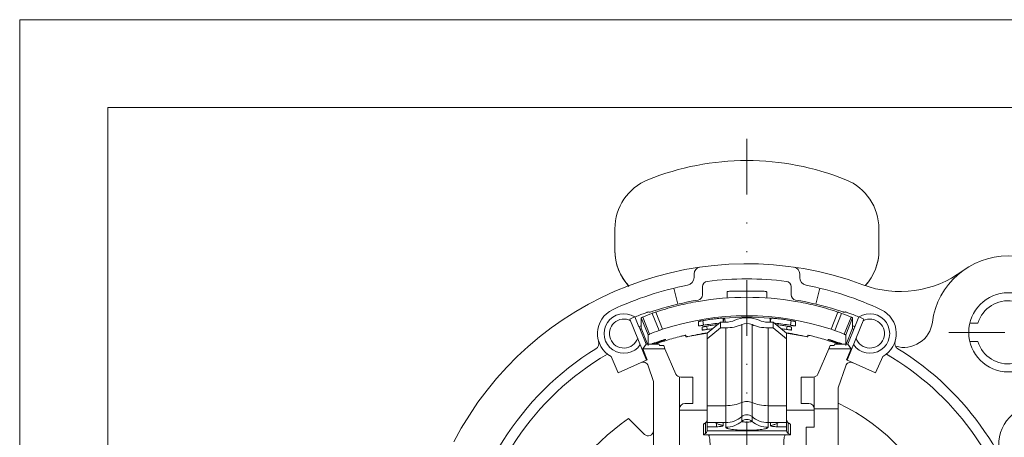
# Model space of a CAD drawing. Units: millimetres. Extents: x 2786 to 3206, y -187 to 110.
# Drawn here: x 2786 to 2897, y 62 to 110 of the extents above; entities that cross this region are included whole.
import ezdxf

# ---------------------------------------------------------------- set-up
doc = ezdxf.new("R2010")
doc.units = ezdxf.units.MM
doc.linetypes.add('DIVIDE2', pattern=[15.875, 6.35, -3.175, 0, -3.175, 0, -3.175])
doc.layers.get('0').update_dxf_attribs({"lineweight": 40})
doc.layers.add('假想线层', color=4, linetype='DIVIDE2', lineweight=18)

msp = doc.modelspace()

# ---------------------------------------------------------------- linework, layer by layer
at = {"color": 7, "linetype": 'Continuous', "lineweight": 5}
for p, q in [((2853.247, 83.442), (2853.247, 85.89)), ((2883.247, 85.89), (2883.247, 83.442)), ((2862.247, 80.344), (2862.247, 80.773)), ((2874.247, 80.773), (2874.247, 80.344)), ((2859.963, 79.126), (2860.397, 77.31)), ((2863.214, 78.356), (2863.214, 79.303)), ((2865.997, 78.002), (2865.997, 78.687)), ((2866.597, 78.794), (2869.897, 78.794)), ((2870.497, 78.002), (2870.497, 78.687)), ((2873.279, 78.383), (2873.279, 79.302)), ((2876.097, 77.31), (2876.53, 79.126)), ((2857.481, 76.262), (2858.265, 74.312)), ((2858.653, 74.447), (2857.899, 76.409)), ((2878.595, 76.409), (2877.841, 74.447)), ((2878.228, 74.312), (2879.012, 76.262)), ((2854.956, 75.618), (2856.849, 70.934)), ((2855.977, 74.735), (2855.525, 75.853)), ((2856.246, 75.764), (2856.246, 74.573)), ((2856.246, 75.764), (2857.017, 73.812)), ((2857.174, 73.884), (2856.416, 75.842)), ((2862.74, 75.321), (2862.74, 74.824)), ((2863.308, 74.908), (2863.224, 75.432)), ((2863.747, 74.003), (2865.247, 75.263)), ((2865.247, 75.263), (2865.247, 74.613)), ((2865.847, 75.263), (2865.247, 75.263)), ((2865.627, 75.707), (2865.66, 75.692)), ((2867.655, 63.976), (2867.655, 74.98)), ((2868.838, 63.976), (2868.838, 74.98)), ((2871.247, 75.263), (2870.647, 75.263)), ((2870.952, 75.514), (2870.955, 75.705)), ((2871.247, 74.613), (2871.247, 75.263)), ((2871.247, 75.263), (2872.747, 74.003)), ((2873.269, 75.432), (2873.185, 74.908)), ((2873.754, 74.824), (2873.754, 75.321)), ((2880.077, 75.842), (2879.319, 73.884)), ((2879.476, 73.812), (2880.247, 75.764)), ((2881.537, 75.618), (2879.644, 70.933)), ((2880.247, 74.573), (2880.247, 75.764)), ((2880.969, 75.853), (2880.517, 74.735)), ((2894.503, 75.15), (2893.571, 75.15)), ((2855.989, 74.74), (2856.784, 72.772)), ((2856.246, 74.573), (2856.957, 72.772)), ((2861.311, 73.581), (2863.768, 74.02)), ((2863.17, 74.694), (2863.17, 74.36)), ((2863.74, 74.436), (2863.687, 74.803)), ((2865.247, 74.613), (2863.747, 73.353)), ((2863.747, 62.888), (2863.747, 74.003)), ((2865.247, 74.613), (2865.847, 74.613)), ((2865.847, 63.305), (2865.847, 74.613)), ((2870.647, 63.305), (2870.647, 74.613)), ((2870.647, 74.613), (2871.247, 74.613)), ((2872.747, 73.353), (2871.247, 74.613)), ((2872.725, 74.021), (2875.182, 73.581)), ((2872.747, 62.888), (2872.747, 74.003)), ((2872.807, 74.803), (2872.753, 74.436)), ((2873.323, 74.36), (2873.323, 74.694)), ((2879.536, 72.772), (2880.247, 74.573)), ((2880.504, 74.74), (2879.71, 72.772)), ((2856.413, 72.223), (2856.784, 72.772)), ((2856.784, 72.772), (2858.285, 72.772)), ((2857.017, 72.62), (2857.017, 73.812)), ((2857.604, 72.846), (2857.626, 72.779)), ((2857.626, 72.779), (2857.608, 72.773)), ((2857.649, 72.788), (2857.626, 72.779)), ((2858.212, 72.893), (2858.236, 72.902)), ((2858.323, 72.602), (2858.285, 72.772)), ((2861.269, 73.765), (2861.311, 73.582)), ((2861.311, 73.582), (2861.311, 73.775)), ((2861.311, 73.582), (2861.343, 73.589)), ((2861.311, 73.582), (2861.311, 73.581)), ((2861.311, 73.581), (2861.311, 73.581)), ((2875.15, 73.589), (2875.182, 73.582)), ((2875.182, 73.775), (2875.182, 73.582)), ((2875.182, 73.581), (2875.225, 73.765)), ((2875.182, 73.582), (2875.182, 73.581)), ((2875.182, 73.581), (2875.182, 73.581)), ((2878.208, 72.772), (2878.171, 72.602)), ((2878.208, 72.772), (2879.71, 72.772)), ((2878.257, 72.902), (2878.281, 72.893)), ((2878.868, 72.779), (2878.844, 72.788)), ((2878.868, 72.779), (2878.889, 72.846)), ((2878.885, 72.773), (2878.868, 72.779)), ((2879.476, 73.812), (2879.476, 72.62)), ((2880.08, 72.223), (2879.71, 72.772)), ((2894.503, 73.05), (2893.571, 73.05)), ((2856.413, 72.223), (2856.922, 70.965)), ((2858.92, 72.223), (2856.413, 72.223)), ((2858.323, 72.602), (2858.793, 72.602)), ((2858.793, 72.602), (2858.92, 72.223)), ((2860.176, 69.359), (2858.92, 72.223)), ((2877.574, 72.223), (2876.317, 69.359)), ((2877.701, 72.602), (2877.574, 72.223)), ((2877.574, 72.223), (2880.08, 72.223)), ((2878.171, 72.602), (2877.701, 72.602)), ((2880.08, 72.223), (2879.572, 70.965)), ((2853.625, 69.506), (2852.813, 71.343)), ((2853.625, 69.506), (2856.922, 70.965)), ((2882.868, 69.506), (2879.572, 70.965)), ((2883.681, 71.343), (2882.868, 69.506)), ((2857.034, 70.297), (2857.628, 68.526)), ((2879.471, 70.292), (2878.627, 67.773)), ((2857.628, 68.526), (2857.628, 61.294)), ((2860.597, 59.494), (2860.597, 69.014)), ((2862.097, 69), (2860.725, 69)), ((2862.097, 66), (2862.097, 69)), ((2874.397, 69), (2874.397, 66)), ((2875.768, 69), (2874.397, 69)), ((2875.897, 63.3), (2875.897, 69.014)), ((2878.627, 67.773), (2878.627, 60.113)), ((2860.597, 65.25), (2863.747, 65.25)), ((2861.197, 66), (2862.097, 66)), ((2863.747, 65.756), (2865.847, 65.756)), ((2870.647, 65.756), (2872.747, 65.756)), ((2872.747, 65.25), (2875.897, 65.25)), ((2874.397, 66), (2875.297, 66)), ((2878.627, 65.4), (2875.897, 65.4)), ((2854.81, 64.287), (2856.603, 62.494)), ((2863.539, 63.792), (2863.539, 62.587)), ((2865.847, 63.833), (2863.747, 63.833)), ((2865.547, 63.833), (2865.547, 63.476)), ((2872.747, 63.833), (2870.647, 63.833)), ((2870.947, 63.476), (2870.947, 63.833)), ((2872.954, 62.587), (2872.954, 63.792)), ((2863.307, 63.652), (2863.309, 63.657)), ((2863.307, 63.654), (2863.307, 62.452)), ((2863.309, 63.657), (2863.309, 62.455)), ((2863.747, 63.369), (2864.797, 63.369)), ((2863.747, 62.914), (2872.747, 62.914)), ((2864.797, 63.369), (2864.797, 63.74)), ((2871.697, 63.74), (2871.697, 63.369)), ((2872.747, 63.369), (2871.697, 63.369)), ((2873.184, 62.455), (2873.184, 63.657)), ((2873.184, 63.657), (2873.186, 63.652)), ((2873.186, 62.452), (2873.186, 63.654)), ((2874.997, 59.288), (2874.997, 63.3)), ((2875.897, 63.3), (2874.997, 63.3)), ((2863.309, 62.455), (2863.307, 62.451)), ((2863.373, 62.44), (2873.12, 62.44)), ((2873.186, 62.451), (2873.184, 62.455))]:
    msp.add_line(p, q, dxfattribs=at)
at = {"color": 0, "lineweight": 5}
for points in [[(2785.617, -187.339), (3205.617, -187.339), (3205.617, 109.661), (2785.617, 109.661)], [(2795.617, -177.339), (3195.617, -177.339), (3195.617, 99.661), (2795.617, 99.661)]]:
    msp.add_lwpolyline(points, close=True, dxfattribs=at)
at = {"color": 7, "linetype": 'Continuous', "lineweight": 5}
msp.add_lwpolyline([(2865.539, 75.705), (2865.543, 75.41), (2865.544, 75.263)], dxfattribs=at)
msp.add_circle((2897.947, 74.1), 4.5, dxfattribs=at)
for centre, radius, start, end in [((2868.247, 63.63), 30.009, 67.9823, 112.0177), ((2859.245, 85.889), 5.998, 112.01254, 179.99491), ((2877.248, 85.889), 5.998, 0.0055, 67.98746), ((2859.244, 83.442), 5.997, 180.00135, 223.14595), ((2859.268, 83.423), 6.022, 180.03176, 222.78571), ((2877.25, 83.442), 5.997, 317.89485, 359.99897), ((2877.225, 83.423), 6.021, 318.26444, 359.97155), ((2897.947, 74.1), 8.7, 284.99095, 172.39384), ((2868.247, 44.4), 37.5, 69.4292, 152.62299), ((2862.997, 80.773), 0.75, 98.21321, 180), ((2873.497, 80.773), 0.75, 0, 81.78679), ((2885.639, 90.744), 12, 249.4292, 306.48148), ((2868.247, 44.4), 35.7, 100.86669, 115.29953), ((2861.347, 80.344), 0.9, 280.86669, 0), ((2863.814, 79.303), 0.6, 97.35255, 180.07548), ((2868.247, 44.4), 35.783, 82.78445, 97.23998), ((2872.679, 79.303), 0.6, 359.94523, 84.08778), ((2875.147, 80.344), 0.9, 180, 259.13331), ((2868.247, 44.4), 35.7, 64.70047, 79.13331), ((2862.614, 78.37), 0.6, 279.29279, 358.72783), ((2873.88, 78.37), 0.601, 178.72505, 260.63336), ((2868.247, 44.4), 33.833, 99.41723, 107.50205), ((2868.248, 45.377), 32.712, 99.71207, 103.80637), ((2868.247, 45.375), 32.714, 80.29143, 99.70929), ((2868.245, 45.377), 32.712, 76.19363, 80.28865), ((2868.247, 44.4), 33.833, 72.49795, 80.58347), ((2897.947, 74.1), 3.6, 196.95776, 163.04224), ((2854.272, 73.964), 3, 115.29953, 240.88407), ((2854.272, 73.964), 2.25, 56.75148, 325.86909), ((2868.247, 44.4), 33.928, 110.81664, 113.06077), ((2850.991, 29.389), 47.413, 82.45784, 82.67412), ((2868.221, 45.456), 32.629, 108.0345, 108.4432), ((2868.253, 45.356), 32.733, 103.80561, 108.03264), ((2868.241, 45.356), 32.733, 71.96737, 76.19439), ((2868.272, 45.456), 32.629, 71.55681, 71.9655), ((2885.496, 29.433), 47.369, 97.32578, 97.54226), ((2868.247, 44.4), 33.928, 66.93923, 69.18336), ((2882.221, 73.964), 2.25, 214.13105, 123.24887), ((2882.221, 73.964), 3, 299.11593, 64.70047), ((2854.272, 73.964), 1.65, 62.54016, 341.45989), ((2868.247, 45.38), 30.61, 71.73378, 108.2662), ((2868.247, 44.696), 30.614, 96.00421, 99.28331), ((2867.009, 54.894), 20.187, 96.00151, 96.81776), ((2868.247, 45.196), 30.623, 85.09267, 94.90733), ((2861.91, 74.665), 3.929, 8.94024, 10.40256), ((2868.247, 44.696), 30.614, 80.71669, 83.99579), ((2869.485, 54.897), 20.183, 83.18216, 83.9984), ((2882.221, 73.964), 1.65, 198.5403, 117.45968), ((2886.052, 75.689), 3.3, 254.07631, 352.39384), ((2868.247, 44.4), 32.722, 111.51633, 112.02292), ((2868.248, 44.069), 32.711, 111.47697, 111.79087), ((2868.25, 43.752), 30.626, 98.46672, 102.79334), ((2868.242, 44.189), 30.58, 97.35194, 98.46612), ((2868.251, 44.189), 30.58, 81.53398, 82.64806), ((2868.244, 43.752), 30.626, 77.19704, 81.53328), ((2868.246, 44.069), 32.711, 68.20913, 68.52303), ((2868.247, 44.4), 32.722, 67.97708, 68.48367), ((2850.685, 72.87), 0.75, 301.66809, 16.96589), ((2868.246, 44.149), 30.606, 110.30408, 110.73559), ((2864.801, 53.457), 20.681, 109.14359, 110.30266), ((2879.03, 14.9), 61.71, 109.90256, 110.27111), ((2868.244, 43.984), 30.6, 109.13707, 109.72677), ((2883.229, 3.281), 74.065, 109.74128, 109.89758), ((2868.245, 43.98), 30.605, 107.42479, 109.08981), ((2868.249, 43.968), 30.617, 104.17708, 107.42495), ((2868.239, 43.801), 30.576, 102.79461, 103.03464), ((2868.254, 43.801), 30.576, 76.96536, 77.19576), ((2868.244, 43.969), 30.617, 72.57503, 75.82299), ((2868.248, 43.98), 30.605, 70.91018, 72.57519), ((2854.54, 6.82), 70.303, 70.096, 70.2631), ((2868.249, 43.984), 30.6, 70.27323, 70.86292), ((2871.74, 53.59), 20.539, 69.69352, 70.86895), ((2857.904, 16.104), 60.428, 69.72488, 70.09839), ((2868.247, 44.149), 30.606, 69.26441, 69.69592), ((2885.808, 72.87), 0.75, 163.03509, 238.33191), ((2868.247, 44.4), 32.7, 121.66809, 226.50272), ((2868.247, 44.4), 31.5, 120.20959, 224.37111), ((2868.247, 44.4), 31.5, 325.17922, 59.79041), ((2868.247, 44.4), 32.7, 322.24755, 58.33191), ((2856.465, 70.107), 0.6, 18.53286, 113.8692), ((2880.04, 70.101), 0.6, 66.1308, 161.46714), ((2860.725, 69.6), 0.6, 203.68793, 270), ((2875.768, 69.6), 0.6, 270, 336.31207), ((2868.247, 44.4), 24, 21.51354, 64.37368), ((2861.197, 65.4), 0.6, 90, 180), ((2875.297, 65.4), 0.6, 0, 90), ((2901.361, 61.35), 4.5, 104.99095, 207.10514), ((2868.247, 44.4), 24, 124.04518, 199.9615), ((2865.848, 66.071), 2.766, 269.96305, 310.76602), ((2868.246, 63.291), 0.905, 89.96057, 130.76849), ((2868.247, 63.291), 0.905, 49.23151, 90.03943), ((2870.645, 66.071), 2.766, 229.23398, 270.03695), ((2857.028, 62.918), 0.6, 225, 0)]:
    msp.add_arc(centre, radius, start, end, dxfattribs=at)
for centre, major_axis, ratio, start_param, end_param in [((2868.247, 45.362), (18.705, 27.485), 0.9758718, 0.9444424, 0.9791668), ((2868.247, 45.362), (18.705, -27.485), 0.9758718, 2.1624258, 2.1971501), ((2865.847, 76.102), (1.55, 0), 0.5415276, -1.5707963, -0.853255), ((2865.847, 76.102), (2.75, 0), 0.5415276, -1.5707963, -0.8532551), ((2868.247, 74.613), (2.1, 0), 0.5415276, 0.853255, 2.2883377), ((2868.247, 74.613), (0.9, 0), 0.5415276, 0.8532549, 2.2883379), ((2870.647, 76.102), (2.75, 0), 0.5415276, -2.2883376, -1.5707963), ((2870.647, 76.102), (1.55, 0), 0.5415276, -2.2883377, -1.5707963), ((2868.247, 45.362), (17.504, 25.72), 0.9758718, 0.9412376, 0.979221), ((2868.247, 45.362), (17.504, -25.72), 0.9758718, 2.1623716, 2.2003553), ((2865.847, 66.58), (-2.75, 0), 0.9989091, 1.5707963, 2.2883376), ((2868.247, 63.833), (0.9, 0), 0.9989091, 0.8532549, 2.2883378), ((2870.647, 66.58), (-2.75, 0), 0.9989091, 0.853255, 1.5707963), ((2863.259, 109.154), (0, 46.714), 0.0756014, -3.0621345, -3.0029688), ((2873.235, 109.154), (0, 46.714), 0.0756014, -3.2802165, -3.2210508)]:
    msp.add_ellipse(centre, major_axis=major_axis, ratio=ratio, start_param=start_param, end_param=end_param, dxfattribs=at)
for points, knots in [([(2865.997, 78.687), (2865.997, 78.695), (2866.011, 78.714), (2866.048, 78.731), (2866.103, 78.749), (2866.211, 78.771), (2866.378, 78.789), (2866.52, 78.794), (2866.597, 78.794)], [0, 0, 0, 0, 0.038239, 0.101735, 0.1953977, 0.3177815, 0.6318097, 1, 1, 1, 1]), ([(2869.897, 78.794), (2869.973, 78.794), (2870.115, 78.789), (2870.282, 78.771), (2870.39, 78.749), (2870.446, 78.731), (2870.482, 78.714), (2870.497, 78.695), (2870.497, 78.687)], [0, 0, 0, 0, 0.3681906, 0.6822188, 0.8046025, 0.8982652, 0.9617611, 1, 1, 1, 1]), ([(2857.037, 76.415), (2857.022, 76.411), (2856.965, 76.394), (2856.847, 76.353), (2856.665, 76.29), (2856.439, 76.208), (2856.275, 76.147), (2856.189, 76.114)], [0, 0, 0, 0, 0.0532189, 0.1971437, 0.4170233, 0.6933877, 1, 1, 1, 1]), ([(2858.072, 76.667), (2857.984, 76.639), (2857.818, 76.586), (2857.589, 76.512), (2857.406, 76.453), (2857.287, 76.413), (2857.23, 76.396), (2857.215, 76.392)], [0, 0, 0, 0, 0.3060133, 0.5822936, 0.8024056, 0.9466345, 1, 1, 1, 1]), ([(2857.481, 76.262), (2857.511, 76.273), (2857.65, 76.324), (2857.789, 76.372), (2857.899, 76.409)], [0, 0, 0, 0, 0.2150352, 1, 1, 1, 1]), ([(2879.279, 76.392), (2879.263, 76.396), (2879.206, 76.413), (2879.088, 76.453), (2878.905, 76.512), (2878.676, 76.586), (2878.509, 76.639), (2878.422, 76.667)], [0, 0, 0, 0, 0.0532083, 0.1971115, 0.4169842, 0.6933731, 1, 1, 1, 1]), ([(2878.595, 76.409), (2878.633, 76.396), (2878.773, 76.349), (2878.912, 76.299), (2879.012, 76.262)], [0, 0, 0, 0, 0.2750738, 1, 1, 1, 1]), ([(2880.304, 76.114), (2880.218, 76.147), (2880.055, 76.208), (2879.828, 76.29), (2879.647, 76.353), (2879.528, 76.394), (2879.472, 76.411), (2879.456, 76.415)], [0, 0, 0, 0, 0.3059886, 0.5822394, 0.8023608, 0.9466188, 1, 1, 1, 1]), ([(2856.246, 75.764), (2856.246, 75.766), (2856.251, 75.768), (2856.258, 75.773), (2856.273, 75.78), (2856.292, 75.789), (2856.316, 75.799), (2856.358, 75.818), (2856.392, 75.832), (2856.416, 75.842)], [0, 0, 0, 0, 0.020454, 0.0718843, 0.154465, 0.2675874, 0.4102001, 0.5811378, 1, 1, 1, 1]), ([(2862.74, 75.321), (2862.74, 75.322), (2862.743, 75.323), (2862.751, 75.328), (2862.772, 75.334), (2862.806, 75.344), (2862.854, 75.355), (2862.914, 75.369), (2862.986, 75.385), (2863.07, 75.402), (2863.202, 75.428), (2863.389, 75.463), (2863.634, 75.504), (2863.901, 75.546), (2864.085, 75.572), (2864.179, 75.584)], [0, 0, 0, 0, 0.0019348, 0.0060251, 0.0211264, 0.0454924, 0.078951, 0.1211693, 0.1717841, 0.230304, 0.2961578, 0.4473345, 0.6194791, 0.8061708, 1, 1, 1, 1]), ([(2864.179, 75.584), (2864.334, 75.605), (2864.627, 75.641), (2865.029, 75.681), (2865.341, 75.704), (2865.513, 75.713), (2865.578, 75.713)], [0, 0, 0, 0, 0.3335332, 0.6312051, 0.8615176, 1, 1, 1, 1]), ([(2865.586, 75.515), (2865.584, 75.498), (2865.577, 75.419), (2865.572, 75.339), (2865.569, 75.277)], [0, 0, 0, 0, 0.2169532, 1, 1, 1, 1]), ([(2865.578, 75.713), (2865.589, 75.713), (2865.605, 75.711), (2865.622, 75.712), (2865.626, 75.709)], [0, 0, 0, 0, 0.6903608, 1, 1, 1, 1]), ([(2865.61, 75.694), (2865.605, 75.671), (2865.596, 75.612), (2865.589, 75.552), (2865.586, 75.515)], [0, 0, 0, 0, 0.3894355, 1, 1, 1, 1]), ([(2865.66, 75.692), (2865.674, 75.682), (2865.699, 75.648), (2865.742, 75.542), (2865.761, 75.446), (2865.774, 75.374)], [0, 0, 0, 0, 0.1506028, 0.3615229, 1, 1, 1, 1]), ([(2870.866, 75.708), (2870.866, 75.709), (2870.869, 75.71), (2870.878, 75.711), (2870.9, 75.713), (2870.934, 75.713), (2870.982, 75.712), (2871.043, 75.709), (2871.116, 75.705), (2871.2, 75.7), (2871.334, 75.691), (2871.522, 75.675), (2871.769, 75.65), (2872.037, 75.62), (2872.221, 75.597), (2872.315, 75.584)], [0, 0, 0, 0, 0.0017152, 0.0055313, 0.0201069, 0.0440116, 0.0770836, 0.1189946, 0.1693847, 0.227765, 0.2935659, 0.4448987, 0.6175414, 0.8050558, 1, 1, 1, 1]), ([(2870.905, 75.277), (2870.901, 75.335), (2870.893, 75.437), (2870.88, 75.568), (2870.873, 75.653), (2870.866, 75.694), (2870.866, 75.707)], [0, 0, 0, 0, 0.4047843, 0.7127474, 0.9138485, 1, 1, 1, 1]), ([(2870.928, 75.573), (2870.927, 75.589), (2870.924, 75.64), (2870.92, 75.692), (2870.916, 75.728)], [0, 0, 0, 0, 0.2935261, 1, 1, 1, 1]), ([(2870.938, 75.266), (2870.938, 75.295), (2870.935, 75.398), (2870.932, 75.5), (2870.928, 75.573)], [0, 0, 0, 0, 0.2841019, 1, 1, 1, 1]), ([(2872.315, 75.584), (2872.409, 75.572), (2872.593, 75.546), (2872.86, 75.504), (2873.106, 75.462), (2873.293, 75.428), (2873.425, 75.402), (2873.508, 75.385), (2873.58, 75.369), (2873.64, 75.355), (2873.688, 75.343), (2873.722, 75.334), (2873.742, 75.327), (2873.751, 75.323), (2873.754, 75.321), (2873.754, 75.321)], [0, 0, 0, 0, 0.1941283, 0.3810789, 0.5534108, 0.7046904, 0.7705497, 0.8290416, 0.8795969, 0.9217243, 0.955059, 0.9792655, 0.9941711, 0.9981558, 1, 1, 1, 1]), ([(2880.077, 75.842), (2880.101, 75.832), (2880.135, 75.818), (2880.177, 75.799), (2880.201, 75.789), (2880.22, 75.78), (2880.235, 75.773), (2880.242, 75.768), (2880.247, 75.766), (2880.247, 75.764)], [0, 0, 0, 0, 0.4188626, 0.5898004, 0.7324131, 0.8455354, 0.928116, 0.979546, 1, 1, 1, 1]), ([(2857.174, 73.884), (2857.152, 73.874), (2857.12, 73.861), (2857.082, 73.844), (2857.059, 73.834), (2857.042, 73.826), (2857.028, 73.82), (2857.022, 73.815), (2857.017, 73.813), (2857.017, 73.812)], [0, 0, 0, 0, 0.4188627, 0.5898005, 0.7324132, 0.8455355, 0.928116, 0.9795461, 1, 1, 1, 1]), ([(2858.653, 74.447), (2858.617, 74.435), (2858.487, 74.392), (2858.358, 74.347), (2858.265, 74.312)], [0, 0, 0, 0, 0.2750743, 1, 1, 1, 1]), ([(2863.308, 74.908), (2863.271, 74.902), (2863.199, 74.89), (2863.094, 74.873), (2862.997, 74.858), (2862.912, 74.845), (2862.85, 74.836), (2862.809, 74.83), (2862.785, 74.827), (2862.767, 74.825), (2862.752, 74.823), (2862.745, 74.823), (2862.74, 74.823), (2862.74, 74.824)], [0, 0, 0, 0, 0.1949204, 0.3826088, 0.5552938, 0.7065835, 0.830796, 0.8811679, 0.9230979, 0.9561715, 0.9800528, 0.994616, 1, 1, 1, 1]), ([(2863.17, 74.694), (2863.17, 74.695), (2863.173, 74.697), (2863.182, 74.701), (2863.203, 74.708), (2863.237, 74.716), (2863.285, 74.727), (2863.345, 74.74), (2863.417, 74.755), (2863.501, 74.771), (2863.634, 74.795), (2863.821, 74.827), (2864.067, 74.865), (2864.334, 74.903), (2864.518, 74.926), (2864.612, 74.938)], [0, 0, 0, 0, 0.001924, 0.0060005, 0.0210748, 0.0454169, 0.0788554, 0.1210577, 0.1716607, 0.2301732, 0.2960242, 0.4472086, 0.6193788, 0.806113, 1, 1, 1, 1]), ([(2863.74, 74.436), (2863.703, 74.431), (2863.631, 74.42), (2863.525, 74.404), (2863.428, 74.39), (2863.343, 74.378), (2863.281, 74.37), (2863.24, 74.365), (2863.216, 74.362), (2863.197, 74.36), (2863.183, 74.359), (2863.176, 74.359), (2863.17, 74.359), (2863.17, 74.36)], [0, 0, 0, 0, 0.1948944, 0.3825683, 0.5552482, 0.7065405, 0.8307597, 0.8811359, 0.9230712, 0.9561515, 0.980041, 0.9946114, 1, 1, 1, 1]), ([(2871.881, 74.938), (2871.975, 74.926), (2872.16, 74.903), (2872.427, 74.865), (2872.673, 74.827), (2872.861, 74.795), (2872.993, 74.771), (2873.077, 74.755), (2873.149, 74.74), (2873.21, 74.727), (2873.257, 74.716), (2873.291, 74.707), (2873.312, 74.701), (2873.32, 74.697), (2873.323, 74.695), (2873.323, 74.694)], [0, 0, 0, 0, 0.1941878, 0.3811823, 0.5535409, 0.7048287, 0.7706851, 0.8291694, 0.8797126, 0.9218234, 0.9551372, 0.9793187, 0.9941962, 0.9981665, 1, 1, 1, 1]), ([(2873.323, 74.36), (2873.323, 74.359), (2873.317, 74.359), (2873.31, 74.359), (2873.296, 74.36), (2873.277, 74.362), (2873.253, 74.365), (2873.212, 74.37), (2873.15, 74.378), (2873.065, 74.39), (2872.968, 74.404), (2872.863, 74.42), (2872.79, 74.431), (2872.753, 74.436)], [0, 0, 0, 0, 0.0053884, 0.0199586, 0.043848, 0.0769287, 0.1188648, 0.1692417, 0.2934622, 0.4447551, 0.6174332, 0.8051052, 1, 1, 1, 1]), ([(2873.754, 74.824), (2873.753, 74.823), (2873.748, 74.823), (2873.741, 74.823), (2873.727, 74.825), (2873.708, 74.827), (2873.684, 74.83), (2873.643, 74.836), (2873.581, 74.845), (2873.496, 74.858), (2873.399, 74.873), (2873.294, 74.89), (2873.222, 74.902), (2873.185, 74.908)], [0, 0, 0, 0, 0.0053839, 0.0199471, 0.0438286, 0.0769027, 0.1188335, 0.1692062, 0.29342, 0.4447102, 0.6173931, 0.8050795, 1, 1, 1, 1]), ([(2878.228, 74.312), (2878.2, 74.322), (2878.072, 74.369), (2877.943, 74.413), (2877.841, 74.447)], [0, 0, 0, 0, 0.2150359, 1, 1, 1, 1]), ([(2879.476, 73.812), (2879.476, 73.813), (2879.472, 73.815), (2879.465, 73.82), (2879.452, 73.826), (2879.434, 73.834), (2879.412, 73.844), (2879.373, 73.861), (2879.341, 73.874), (2879.319, 73.884)], [0, 0, 0, 0, 0.020454, 0.0718842, 0.1544649, 0.2675873, 0.4102, 0.5811377, 1, 1, 1, 1]), ([(2858.019, 72.994), (2858.09, 73.019), (2858.226, 73.065), (2858.421, 73.129), (2858.595, 73.184), (2858.746, 73.229), (2858.854, 73.26), (2858.925, 73.279), (2858.966, 73.289), (2858.998, 73.297), (2859.023, 73.302), (2859.035, 73.303), (2859.044, 73.304), (2859.045, 73.302)], [0, 0, 0, 0, 0.2085501, 0.4014531, 0.5739178, 0.7215194, 0.8404592, 0.8882152, 0.9277176, 0.958765, 0.9811779, 0.9948255, 1, 1, 1, 1]), ([(2859.045, 73.302), (2859.045, 73.301), (2859.039, 73.297), (2859.03, 73.292), (2859.012, 73.283), (2858.987, 73.273), (2858.955, 73.261), (2858.899, 73.239), (2858.813, 73.208), (2858.691, 73.164), (2858.548, 73.113), (2858.386, 73.055), (2858.272, 73.014), (2858.212, 72.993)], [0, 0, 0, 0, 0.0052009, 0.0185384, 0.040406, 0.0707306, 0.1093537, 0.1561032, 0.2730834, 0.4192066, 0.5915722, 0.7864932, 1, 1, 1, 1]), ([(2860.75, 73.653), (2860.814, 73.669), (2860.935, 73.698), (2861.097, 73.736), (2861.217, 73.76), (2861.281, 73.773), (2861.303, 73.775)], [0, 0, 0, 0, 0.3495489, 0.6558436, 0.8817934, 1, 1, 1, 1]), ([(2861.303, 73.775), (2861.305, 73.775), (2861.307, 73.775), (2861.311, 73.775), (2861.311, 73.775)], [0, 0, 0, 0, 0.7235236, 1, 1, 1, 1]), ([(2875.182, 73.775), (2875.182, 73.775), (2875.186, 73.775), (2875.192, 73.775), (2875.202, 73.774), (2875.21, 73.772), (2875.215, 73.772)], [0, 0, 0, 0, 0.0717847, 0.2609895, 0.5706753, 1, 1, 1, 1]), ([(2875.215, 73.772), (2875.284, 73.76), (2875.46, 73.721), (2875.636, 73.68), (2875.743, 73.653)], [0, 0, 0, 0, 0.3871022, 1, 1, 1, 1]), ([(2877.448, 73.302), (2877.449, 73.304), (2877.458, 73.303), (2877.47, 73.302), (2877.495, 73.297), (2877.527, 73.289), (2877.568, 73.279), (2877.639, 73.26), (2877.747, 73.229), (2877.896, 73.184), (2878.071, 73.129), (2878.265, 73.066), (2878.401, 73.02), (2878.471, 72.995)], [0, 0, 0, 0, 0.0051834, 0.0188343, 0.0412458, 0.0722871, 0.1117784, 0.1595183, 0.2784208, 0.4259922, 0.5984454, 0.7913718, 1, 1, 1, 1]), ([(2878.281, 72.993), (2878.221, 73.014), (2878.107, 73.055), (2877.945, 73.113), (2877.802, 73.164), (2877.68, 73.208), (2877.594, 73.239), (2877.538, 73.261), (2877.506, 73.273), (2877.482, 73.283), (2877.463, 73.292), (2877.454, 73.297), (2877.448, 73.301), (2877.448, 73.302)], [0, 0, 0, 0, 0.2135186, 0.4084521, 0.5808268, 0.726957, 0.8439402, 0.8906869, 0.9293045, 0.9596219, 0.9814811, 0.9948088, 1, 1, 1, 1]), ([(2865.847, 65.756), (2866.17, 65.756), (2866.79, 65.814), (2867.388, 65.997), (2867.655, 66.123)], [0, 0, 0, 0, 0.5228203, 1, 1, 1, 1]), ([(2867.655, 66.123), (2867.742, 66.164), (2867.938, 66.223), (2868.247, 66.254), (2868.555, 66.223), (2868.751, 66.164), (2868.838, 66.123)], [0, 0, 0, 0, 0.2388687, 0.5, 0.7611313, 1, 1, 1, 1]), ([(2868.838, 66.123), (2869.105, 65.997), (2869.703, 65.814), (2870.323, 65.756), (2870.647, 65.756)], [0, 0, 0, 0, 0.4771797, 1, 1, 1, 1]), ([(2863.309, 63.657), (2863.316, 63.665), (2863.34, 63.682), (2863.386, 63.711), (2863.455, 63.749), (2863.509, 63.776), (2863.539, 63.792)], [0, 0, 0, 0, 0.1192096, 0.325094, 0.6188088, 1, 1, 1, 1]), ([(2863.643, 63.925), (2863.635, 63.912), (2863.602, 63.866), (2863.567, 63.822), (2863.539, 63.792)], [0, 0, 0, 0, 0.2684138, 1, 1, 1, 1]), ([(2863.747, 64.1), (2863.738, 64.084), (2863.706, 64.024), (2863.671, 63.966), (2863.643, 63.925)], [0, 0, 0, 0, 0.2668759, 1, 1, 1, 1]), ([(2865.547, 63.476), (2865.547, 63.488), (2865.502, 63.508), (2865.437, 63.525), (2865.328, 63.552), (2865.202, 63.584), (2865.062, 63.628), (2864.864, 63.703), (2864.718, 63.776), (2864.625, 63.833)], [0, 0, 0, 0, 0.035989, 0.1145566, 0.2269401, 0.3618205, 0.5112917, 0.669806, 1, 1, 1, 1]), ([(2867.655, 63.976), (2867.655, 63.97), (2867.671, 63.954), (2867.728, 63.933), (2867.849, 63.911), (2868.031, 63.896), (2868.247, 63.89), (2868.462, 63.896), (2868.644, 63.911), (2868.765, 63.933), (2868.822, 63.954), (2868.838, 63.97), (2868.838, 63.976)], [0, 0, 0, 0, 0.0164196, 0.0470263, 0.1549734, 0.3136384, 0.5000332, 0.6864021, 0.8450193, 0.9529581, 0.9835722, 1, 1, 1, 1]), ([(2871.869, 63.833), (2871.775, 63.776), (2871.63, 63.703), (2871.432, 63.628), (2871.291, 63.584), (2871.165, 63.552), (2871.056, 63.525), (2870.992, 63.508), (2870.947, 63.488), (2870.947, 63.476)], [0, 0, 0, 0, 0.3301933, 0.4887071, 0.6381774, 0.7730566, 0.8854411, 0.9640106, 1, 1, 1, 1]), ([(2872.747, 64.1), (2872.755, 64.084), (2872.787, 64.024), (2872.822, 63.966), (2872.85, 63.925)], [0, 0, 0, 0, 0.2668759, 1, 1, 1, 1]), ([(2872.85, 63.925), (2872.859, 63.912), (2872.891, 63.866), (2872.926, 63.822), (2872.954, 63.792)], [0, 0, 0, 0, 0.2684138, 1, 1, 1, 1]), ([(2872.954, 63.792), (2872.985, 63.776), (2873.038, 63.749), (2873.107, 63.711), (2873.153, 63.682), (2873.177, 63.665), (2873.184, 63.657)], [0, 0, 0, 0, 0.3811913, 0.6749064, 0.8807907, 1, 1, 1, 1]), ([(2864.797, 63.369), (2864.892, 63.369), (2865.07, 63.374), (2865.301, 63.393), (2865.454, 63.421), (2865.526, 63.447), (2865.547, 63.467), (2865.547, 63.476)], [0, 0, 0, 0, 0.3728541, 0.6901136, 0.9059485, 0.9671497, 1, 1, 1, 1]), ([(2865.847, 63.305), (2865.847, 63.278), (2865.888, 63.237), (2865.955, 63.202), (2866.074, 63.156), (2866.274, 63.107), (2866.707, 63.035), (2867.373, 62.979), (2868.247, 62.956), (2869.12, 62.979), (2869.786, 63.035), (2870.219, 63.107), (2870.419, 63.156), (2870.538, 63.202), (2870.605, 63.237), (2870.647, 63.278), (2870.647, 63.305)], [0, 0, 0, 0, 0.0164203, 0.0297673, 0.0470815, 0.0936232, 0.1550521, 0.313661, 0.499995, 0.6863285, 0.8449404, 0.9063723, 0.9529166, 0.9702318, 0.9835793, 1, 1, 1, 1]), ([(2870.947, 63.476), (2870.947, 63.467), (2870.967, 63.447), (2871.04, 63.421), (2871.193, 63.393), (2871.423, 63.374), (2871.601, 63.369), (2871.697, 63.369)], [0, 0, 0, 0, 0.0328503, 0.0940516, 0.3098868, 0.6271462, 1, 1, 1, 1]), ([(2863.307, 62.451), (2863.307, 62.445), (2863.335, 62.44), (2863.35, 62.44), (2863.364, 62.44)], [0, 0, 0, 0, 0.2776753, 1, 1, 1, 1]), ([(2863.328, 62.472), (2863.326, 62.47), (2863.319, 62.465), (2863.313, 62.46), (2863.309, 62.455)], [0, 0, 0, 0, 0.3091358, 1, 1, 1, 1]), ([(2863.539, 62.587), (2863.494, 62.565), (2863.423, 62.529), (2863.353, 62.49), (2863.328, 62.472)], [0, 0, 0, 0, 0.6212532, 1, 1, 1, 1]), ([(2863.875, 62.45), (2863.897, 62.431), (2863.937, 62.373), (2863.997, 62.206), (2864.039, 61.914), (2864.063, 61.49), (2864.074, 60.821), (2864.073, 60.146), (2864.045, 59.527), (2864.013, 59.26), (2863.985, 59.147)], [0, 0, 0, 0, 0.0264068, 0.0613157, 0.1590174, 0.2897366, 0.4426864, 0.7598331, 0.8955975, 1, 1, 1, 1]), ([(2872.426, 60.173), (2872.422, 60.421), (2872.421, 60.903), (2872.429, 61.486), (2872.456, 61.901), (2872.487, 62.144), (2872.533, 62.325), (2872.586, 62.422), (2872.618, 62.45)], [0, 0, 0, 0, 0.3221585, 0.6270397, 0.75639, 0.8631003, 0.9440284, 1, 1, 1, 1]), ([(2873.113, 62.504), (2873.103, 62.511), (2873.051, 62.54), (2872.997, 62.566), (2872.954, 62.587)], [0, 0, 0, 0, 0.2013071, 1, 1, 1, 1]), ([(2873.184, 62.455), (2873.177, 62.463), (2873.153, 62.48), (2873.129, 62.495), (2873.113, 62.504)], [0, 0, 0, 0, 0.3666713, 1, 1, 1, 1]), ([(2873.129, 62.44), (2873.144, 62.44), (2873.159, 62.44), (2873.186, 62.445), (2873.186, 62.451)], [0, 0, 0, 0, 0.7223224, 1, 1, 1, 1])]:
    msp.add_open_spline(points, degree=3, knots=knots, dxfattribs=at)
at = {"layer": '假想线层', "lineweight": 5}
for p, q in [((2868.247, -6.68), (2868.247, 97.654)), ((2891.201, 74.1), (2909.259, 74.1))]:
    msp.add_line(p, q, dxfattribs=at)

doc.saveas('drawing.dxf')
